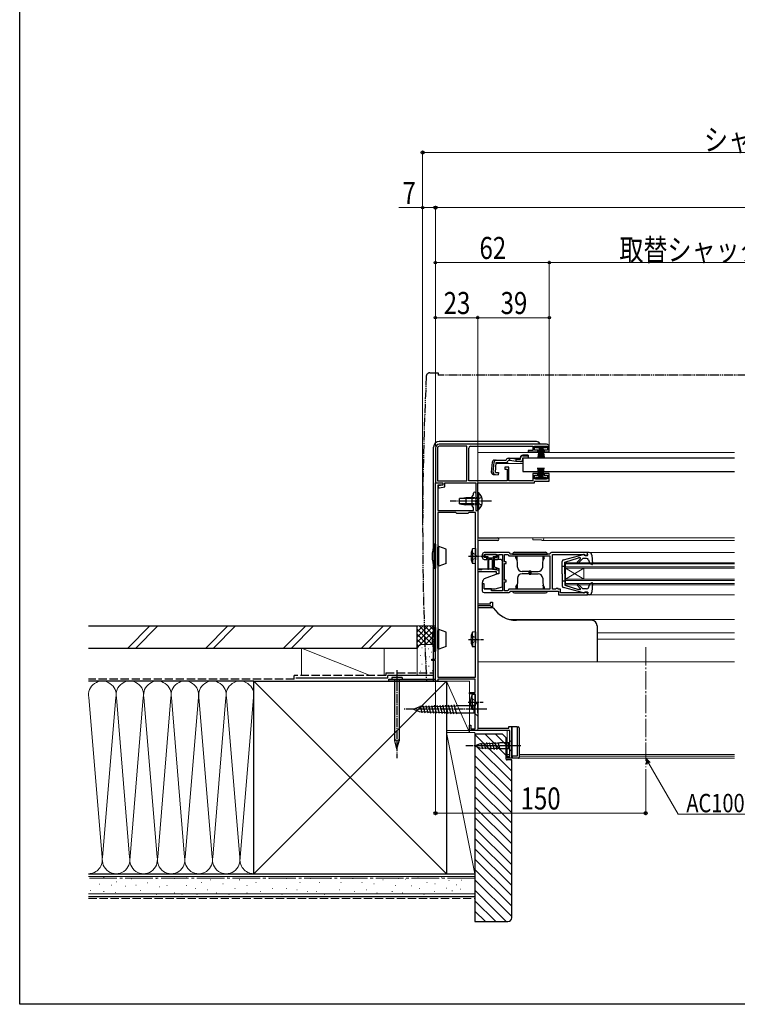
# Model space of a CAD drawing. Extents: x 0 to 990, y 0 to 1602.
# Drawn here: x 0 to 391, y 0 to 537 of the extents above; entities that cross this region are included whole.
import ezdxf

# ---------------------------------------------------------------- set-up
doc = ezdxf.new("R2010")
doc.units = 0
for name, pattern in [('YCENTER_1', [13, 10, -1, 1, -1]), ('YDIVIDE_1', [15, 10, -1, 1, -1, 1, -1]), ('YHIDDEN_1', [4, 3, -1])]:
    doc.linetypes.add(name, pattern=pattern)
for name, color, linetype, lineweight in [('YKK_11', 7, 'CONTINUOUS', 30), ('YKK_12', 2, 'CONTINUOUS', 13), ('YKK_13', 4, 'CONTINUOUS', 30), ('YKK_D', 6, 'CONTINUOUS', 13), ('YSS_K', 3, 'CONTINUOUS', 13), ('YSS_KE', 3, 'CONTINUOUS', 30)]:
    doc.layers.add(name, color=color, linetype=linetype, lineweight=lineweight)
doc.layers.add('YKK_ZWAK', color=7, linetype='CONTINUOUS')
doc.styles.add('text-b', font='extslim2.shx', dxfattribs={"width": 0.8, "bigfont": 'extfont2.shx'})

msp = doc.modelspace()

# ---------------------------------------------------------------- linework, layer by layer
at = {"layer": 'YKK_11', "linetype": 'ByBlock', "lineweight": -2, "ltscale": 0.5}
for p, q in [((226.5, 303.16), (226.5, 284.16)), ((227.6, 303.16), (227.6, 285.26)), ((287, 305.16), (228.5, 305.16)), ((243.5, 304.06), (228.5, 304.06)), ((243.5, 285.26), (243.5, 304.06)), ((243.5, 285.26), (243.5, 304.06)), ((244.6, 285.26), (244.6, 303.06)), ((245.6, 304.06), (279.5, 304.06)), ((279.5, 301.86), (277, 301.86)), ((277, 301.86), (277, 301.06)), ((277, 301.06), (282.25, 301.06)), ((279.5, 304.06), (279.5, 301.86)), ((280.5, 301.96), (280.5, 304.06)), ((280.5, 304.06), (287.5, 304.06)), ((282.25, 301.96), (280.5, 301.96)), ((282.25, 301.06), (282.25, 301.96)), ((287.5, 301.96), (285.75, 301.96)), ((285.75, 301.96), (285.75, 301.06)), ((285.75, 301.06), (288.5, 301.06)), ((287.5, 304.06), (287.5, 301.96)), ((288.5, 301.06), (288.5, 303.66)), ((266.5, 292.66), (264.3, 292.66)), ((264.3, 292.66), (264.3, 291.66)), ((264.3, 291.66), (265.5, 291.66)), ((265.5, 291.66), (265.5, 285.26)), ((266.5, 285.26), (266.5, 292.66)), ((227.6, 285.26), (243.5, 285.26)), ((265.5, 285.26), (244.6, 285.26)), ((279.5, 285.26), (266.5, 285.26)), ((282.25, 289.26), (279.5, 289.26)), ((279.5, 289.26), (279.5, 285.26)), ((280.5, 286.26), (280.5, 288.36)), ((280.5, 288.36), (282.25, 288.36)), ((287.5, 286.26), (280.5, 286.26)), ((280.5, 284.16), (280.5, 285.16)), ((280.5, 285.16), (288.5, 285.16)), ((282.25, 288.36), (282.25, 289.26)), ((288.5, 289.26), (285.75, 289.26)), ((285.75, 289.26), (285.75, 288.36)), ((285.75, 288.36), (287.5, 288.36)), ((287.5, 288.36), (287.5, 286.26)), ((288.5, 285.16), (288.5, 289.26)), ((226.5, 188.16), (226.5, 284.16)), ((226.5, 284.16), (230.5, 284.16)), ((226.5, 284.16), (230.5, 284.16)), ((230.5, 282.96), (227.7, 282.96)), ((227.7, 282.96), (227.7, 269.16)), ((230.5, 282.96), (228, 282.46)), ((228, 282.46), (228, 281.46)), ((228, 281.46), (228.61, 281.46)), ((228.61, 281.46), (231.5, 282.04)), ((230.5, 284.16), (230.5, 282.96)), ((230.5, 284.16), (230.5, 282.96)), ((231.5, 282.04), (231.5, 284.16)), ((231.5, 284.16), (248.4, 284.16)), ((248.4, 284.16), (248.4, 269.16)), ((249.5, 274.62), (249.5, 284.16)), ((249.5, 284.16), (280.5, 284.16)), ((246.4, 276.76), (247.2, 277.56)), ((246.4, 271.56), (246.4, 276.76)), ((247.2, 277.56), (247.2, 278.56)), ((248.4, 274.62), (248.28, 274.43)), ((248.28, 274.43), (248.28, 273.88)), ((248.28, 273.88), (248.4, 273.7)), ((248.4, 278.56), (248.4, 274.62)), ((248.4, 273.7), (248.4, 269.16)), ((249.38, 274.43), (249.5, 274.62)), ((249.38, 273.88), (249.38, 274.43)), ((249.5, 273.7), (249.38, 273.88)), ((249.5, 269.16), (249.5, 273.7)), ((227.7, 269.16), (240.64, 269.16)), ((240.64, 269.16), (240.83, 269.04)), ((240.83, 269.04), (241.37, 269.04)), ((241.37, 269.04), (241.56, 269.16)), ((241.56, 269.16), (247.2, 269.16)), ((247.2, 270.76), (246.4, 271.56)), ((247.2, 269.16), (247.2, 270.76)), ((248.4, 269.16), (249.5, 269.16)), ((248.4, 269.16), (249.5, 269.16)), ((249.5, 269.16), (249.5, 254.16)), ((227.7, 267.96), (227.7, 178.36)), ((237.6, 267.96), (227.7, 267.96)), ((238.1, 267.46), (237.6, 267.96)), ((244.1, 267.46), (238.1, 267.46)), ((244.6, 267.96), (244.1, 267.46)), ((248.3, 267.96), (244.6, 267.96)), ((248.3, 178.36), (248.3, 267.96)), ((249.5, 254.16), (260.3, 254.16)), ((260.3, 252.76), (249.5, 252.76)), ((249.5, 252.76), (249.5, 236.86)), ((252.01, 245.16), (252.01, 243.46)), ((266.41, 246.16), (253.01, 246.16)), ((253.01, 243.46), (253.01, 245.16)), ((253.01, 245.16), (260.01, 245.16)), ((254.51, 243.46), (253.01, 243.46)), ((253.01, 242.46), (254.51, 242.46)), ((254.51, 242.46), (254.51, 243.46)), ((260.01, 243.46), (258.51, 243.46)), ((258.51, 243.46), (258.51, 242.46)), ((258.51, 242.46), (260.01, 242.46)), ((260.01, 245.16), (260.01, 243.46)), ((261.01, 243.46), (261.01, 245.16)), ((261.01, 245.16), (263.01, 245.16)), ((263.01, 245.16), (263.01, 225.36)), ((264.01, 241.16), (264.01, 245.16)), ((264.01, 245.16), (265.71, 245.16)), ((265.71, 245.16), (266.01, 244.86)), ((266.01, 244.86), (266.51, 244.36)), ((266.51, 244.36), (288.81, 244.36)), ((288.81, 245.36), (267.21, 245.36)), ((288.81, 244.36), (288.81, 226.16)), ((309.31, 246.16), (289.61, 246.16)), ((290.31, 226.26), (290.31, 245.16)), ((290.31, 245.16), (307.61, 245.16)), ((307.61, 245.16), (307.81, 244.96)), ((307.81, 244.96), (308.11, 244.66)), ((308.11, 244.66), (309.31, 244.66)), ((309.31, 244.66), (309.31, 246.16)), ((249.5, 236.86), (251.8, 236.86)), ((251.8, 236.86), (252, 237.06)), ((252, 237.06), (252.3, 237.36)), ((252.3, 237.36), (256.5, 237.36)), ((256.5, 237.36), (261, 236.57)), ((261, 236.57), (261, 234.66)), ((265.01, 241.16), (264.01, 241.16)), ((264.01, 231.16), (264.01, 240.16)), ((264.01, 240.16), (265.01, 240.16)), ((265.01, 240.16), (265.01, 241.16)), ((259.8, 235.66), (249.5, 235.66)), ((249.5, 235.66), (249.5, 218.16)), ((259.8, 234.66), (259.8, 235.66)), ((261, 234.66), (259.8, 234.66)), ((265.01, 231.16), (264.01, 231.16)), ((265.01, 230.16), (265.01, 231.16)), ((253.01, 229.16), (252.01, 229.16)), ((252.01, 229.16), (252.01, 225.36)), ((253.01, 226.36), (253.01, 229.16)), ((257.01, 226.36), (253.01, 226.36)), ((257.01, 225.36), (257.01, 226.36)), ((263.01, 225.36), (257.01, 225.36)), ((264.01, 225.36), (264.01, 230.16)), ((264.01, 230.16), (265.01, 230.16)), ((265.71, 225.36), (264.01, 225.36)), ((266.01, 225.66), (265.71, 225.36)), ((266.51, 226.16), (266.01, 225.66)), ((288.81, 226.16), (266.51, 226.16)), ((288.81, 226.16), (266.51, 226.16)), ((291.91, 226.26), (290.31, 226.26)), ((292.11, 226.46), (291.91, 226.26)), ((292.31, 226.66), (292.11, 226.46)), ((293.31, 226.66), (292.31, 226.66)), ((293.31, 226.26), (293.31, 226.66)), ((294.61, 226.26), (293.31, 226.26)), ((294.61, 224.16), (294.61, 226.26)), ((253.01, 224.36), (266.41, 224.36)), ((267.21, 225.16), (293.51, 225.16)), ((293.51, 225.16), (293.51, 223.16)), ((293.51, 223.16), (309.31, 223.16)), ((307.61, 224.16), (294.61, 224.16)), ((307.81, 224.36), (307.61, 224.16)), ((308.11, 224.66), (307.81, 224.36)), ((309.31, 224.66), (308.11, 224.66)), ((309.31, 223.16), (309.31, 224.66)), ((249.5, 218.16), (256.5, 218.16)), ((256.5, 217.16), (249.5, 217.16)), ((249.5, 217.16), (249.5, 150.46)), ((256.5, 218.16), (256.5, 219.16)), ((256.5, 219.16), (257.5, 219.16)), ((256.7, 216.96), (256.5, 217.16)), ((257, 216.66), (256.7, 216.96)), ((257.5, 216.66), (257, 216.66)), ((257.5, 219.16), (257.5, 216.66)), ((224.5, 187.36), (224.5, 188.16)), ((224.5, 188.16), (226.5, 188.16)), ((226.5, 187.36), (224.5, 187.36)), ((226.5, 177.16), (226.5, 187.36)), ((201, 176.16), (201, 177.16)), ((201, 177.16), (226.5, 177.16)), ((227.7, 178.36), (248.3, 178.36)), ((248.1, 177.16), (227.7, 177.16)), ((227.7, 177.16), (227.7, 176.16)), ((248.1, 169.96), (248.1, 177.16)), ((227.7, 176.16), (201, 176.16)), ((245, 169.16), (245, 169.96)), ((245, 169.96), (248.1, 169.96)), ((248.1, 169.16), (245, 169.16)), ((248.1, 150.16), (248.1, 169.16)), ((245, 149.16), (245, 152.16)), ((245, 152.16), (245.8, 152.16)), ((245.8, 152.16), (245.8, 150.16)), ((249.5, 150.46), (266.5, 150.46)), ((266.5, 150.46), (266.5, 151.46)), ((266.5, 151.46), (268, 151.46)), ((268, 151.46), (268, 134.16)), ((267, 149.16), (245, 149.16)), ((245.8, 150.16), (248.1, 150.16)), ((267, 135.06), (267, 149.16)), ((265.5, 134.16), (265.5, 135.06)), ((265.5, 135.06), (267, 135.06)), ((268, 134.16), (265.5, 134.16))]:
    msp.add_line(p, q, dxfattribs=at)
for centre, radius, start, end in [((228.5, 303.16), 2, 90, 180), ((228.5, 303.16), 0.9, 90, 180), ((245.6, 303.06), 1, 90, 180), ((287, 303.66), 1.5, 0, 90), ((247.8, 278.56), 0.6, 0, 180), ((260.3, 253.46), 0.7, 270, 90), ((253.01, 245.16), 1, 90, 180), ((253.01, 243.46), 1, 180, 270), ((260.01, 243.46), 1, 270, 359.9991), ((266.41, 245.36), 0.8, 0.0015, 89.9993), ((289.61, 245.36), 0.8, 90, 179.9989), ((253.01, 225.36), 1, 180, 270), ((266.41, 225.16), 0.8, 270, 0.0037)]:
    msp.add_arc(centre, radius, start, end, dxfattribs=at)
at = {"layer": 'YKK_12', "linetype": 'Continuous', "ltscale": 0.5}
for p, q in [((249.5, 300.66), (249.5, 176.16)), ((249.5, 300.66), (285.5, 300.66)), ((249.5, 256.86), (249.5, 258.66)), ((260.31, 254.16), (389.41, 254.16)), ((279.5, 254.16), (284.8, 254.16)), ((279.5, 253.16), (279.5, 254.16)), ((389.41, 254.16), (279.5, 254.16)), ((284.17, 253.16), (279.5, 253.16)), ((284.8, 252.76), (389.41, 252.76)), ((249.6, 237.36), (261, 237.36)), ((267.12, 209.66), (389.41, 209.66)), ((314.5, 202.36), (389.41, 202.36)), ((314.5, 198.96), (389.41, 198.96)), ((249.5, 186.66), (389.41, 186.66)), ((245, 176.16), (233, 176.16)), ((249.5, 176.16), (249.5, 149.16)), ((265.5, 149.16), (265.5, 134.16)), ((265.5, 136.16), (267, 136.16)), ((265.5, 135.16), (266.92, 135.16)), ((265.5, 134.16), (389.41, 134.16)), ((272, 136.16), (389.41, 136.16)), ((272, 135.16), (389.41, 135.16))]:
    msp.add_line(p, q, dxfattribs=at)
at = {"layer": 'YKK_12', "ltscale": 0.5}
msp.add_line((285.5, 300.66), (389.41, 300.66), dxfattribs=at)
at = {"layer": 'YKK_12', "linetype": 'Continuous', "ltscale": 1.5}
for p, q in [((310.21, 246.16), (389.41, 246.16)), ((257.51, 237.36), (261.01, 237.36)), ((297.31, 240.66), (389.41, 240.66)), ((297.31, 240.66), (297.31, 228.66)), ((297.31, 239.96), (389.41, 239.96)), ((297.31, 238.36), (389.41, 238.36)), ((297.31, 237.66), (389.41, 237.66)), ((297.31, 237.66), (307.31, 231.66)), ((297.31, 231.66), (307.31, 237.66)), ((307.31, 237.66), (307.31, 231.66)), ((297.31, 231.66), (389.41, 231.66)), ((297.31, 230.96), (389.41, 230.96)), ((297.31, 229.36), (389.41, 229.36)), ((297.31, 228.66), (389.41, 228.66)), ((310.21, 223.16), (389.41, 223.16))]:
    msp.add_line(p, q, dxfattribs=at)
at = {"layer": 'YKK_12', "linetype": 'YCENTER_1'}
msp.add_line((341, 194.59), (341, 129.15), dxfattribs=at)
at = {"layer": 'YKK_12', "linetype": 'Continuous', "ltscale": 0.5}
msp.add_arc((284.8, 253.46), 0.7, 205.3732, 90, dxfattribs=at)
at = {"layer": 'YKK_13', "linetype": 'YDIVIDE_1', "ltscale": 0.5}
for p, q in [((223.49, 344.16), (228, 344.16)), ((228, 344.16), (228, 342.86)), ((493.5, 342.86), (228, 342.86))]:
    msp.add_line(p, q, dxfattribs=at)
at = {"layer": 'YKK_13', "linetype": 'Continuous', "ltscale": 0.5}
for p, q in [((281.5, 306.66), (228.5, 306.66)), ((225.5, 249.71), (225.5, 303.66)), ((281, 303.16), (281, 304.06)), ((281, 304.06), (287, 304.06)), ((287, 303.16), (281, 303.16)), ((283, 303.16), (282.3, 298.06)), ((282.7, 298.06), (283.2, 303.16)), ((283.4, 303.16), (283.05, 298.06)), ((283.35, 298.06), (283.6, 303.16)), ((283.8, 303.16), (283.6, 298.06)), ((284, 303.16), (284, 298.06)), ((284.2, 303.16), (284.4, 298.06)), ((284.65, 298.06), (284.4, 303.16)), ((284.6, 303.16), (284.95, 298.06)), ((285.3, 298.06), (284.8, 303.16)), ((285, 303.16), (285.7, 298.06)), ((287, 304.06), (287, 303.16)), ((257.38, 295.44), (256.91, 290.07)), ((257.95, 289.98), (258.42, 295.44)), ((258.57, 296.54), (264.93, 296.54)), ((259.14, 289.88), (259.62, 295.34)), ((259.62, 295.34), (264.93, 295.34)), ((264.93, 296.54), (264.96, 296.65)), ((266.12, 297.54), (272.8, 297.54)), ((267, 296.34), (266.12, 296.34)), ((267, 296.34), (267, 297.54)), ((270.2, 296.98), (267, 297.54)), ((270.2, 295.78), (267, 296.34)), ((270.2, 296.98), (270.2, 295.78)), ((270.2, 296.98), (272.8, 296.98)), ((272.8, 295.78), (270.2, 295.78)), ((272.8, 296.98), (272.8, 298.03)), ((273.46, 295.98), (274, 295.98)), ((277, 299.23), (274, 299.23)), ((274, 298.97), (277, 298.97)), ((274, 297.86), (274, 290.26)), ((274, 297.86), (389.41, 297.86)), ((274, 297.54), (274, 297.77)), ((274, 296.98), (274, 297.77)), ((277, 299.23), (277, 298.32)), ((277, 299.23), (277, 297.86)), ((259.14, 289.88), (260.83, 289.73)), ((259.57, 294.81), (266.2, 294.81)), ((266.2, 294.81), (274, 294.72)), ((274, 290.26), (389.41, 290.26)), ((283, 287.16), (282.3, 292.26)), ((282.7, 292.26), (283.2, 287.16)), ((283.4, 287.16), (283.05, 292.26)), ((283.35, 292.26), (283.6, 287.16)), ((283.8, 287.16), (283.6, 292.26)), ((284, 287.16), (284, 292.26)), ((284.2, 287.16), (284.4, 292.26)), ((284.65, 292.26), (284.4, 287.16)), ((284.6, 287.16), (284.95, 292.26)), ((285.3, 292.26), (284.8, 287.16)), ((285, 287.16), (285.7, 292.26)), ((258, 288.77), (260.73, 288.53)), ((260.83, 289.73), (260.73, 288.53)), ((287, 287.16), (281, 287.16)), ((281, 287.16), (281, 286.26)), ((281, 286.26), (287, 286.26)), ((287, 286.26), (287, 287.16)), ((239.5, 275.61), (243, 276.16)), ((239.5, 272.71), (239.5, 275.61)), ((246.4, 275.56), (239.5, 275.56)), ((243, 276.16), (243, 272.16)), ((243, 276.16), (246.4, 276.16)), ((249.5, 278.86), (249.5, 269.46)), ((249.5, 278.86), (250.01, 278.86)), ((249.5, 276.16), (249.5, 272.16)), ((250.01, 278.86), (250.01, 269.46)), ((246.4, 272.76), (239.5, 272.76)), ((239.5, 272.71), (243, 272.16)), ((246.4, 272.16), (243, 272.16)), ((249.5, 269.46), (250.01, 269.46)), ((225.8, 237.66), (225.8, 250.66)), ((226.5, 250.66), (225.8, 250.66)), ((226.5, 250.66), (226.5, 237.66)), ((227.7, 249.06), (227.8, 249.06)), ((228.3, 249.56), (227.8, 249.06)), ((227.8, 239.26), (227.8, 249.06)), ((228.3, 238.76), (228.3, 249.56)), ((232.4, 248.07), (228.3, 249.56)), ((232.4, 240.25), (232.4, 248.07)), ((248.3, 248.31), (246.6, 248.16)), ((246.6, 246.16), (246.6, 248.16)), ((248.3, 248.31), (248.3, 242.16)), ((246.6, 246.16), (246.6, 242.16)), ((246.6, 242.16), (246.6, 240.16)), ((248.3, 240.01), (248.3, 246.16)), ((225.5, 204.41), (225.5, 238.61)), ((225.8, 237.66), (226.5, 237.66)), ((227.7, 239.26), (227.8, 239.26)), ((227.8, 239.26), (228.3, 238.76)), ((232.4, 240.25), (228.3, 238.76)), ((248.3, 240.01), (246.6, 240.16)), ((258, 216.06), (249.5, 216.06)), ((311.5, 209.26), (270.56, 209.26)), ((225.8, 192.36), (225.8, 205.36)), ((226.5, 205.36), (225.8, 205.36)), ((226.5, 205.36), (226.5, 192.36)), ((228.3, 204.26), (227.8, 203.76)), ((228.3, 193.46), (228.3, 204.26)), ((232.4, 202.77), (228.3, 204.26)), ((314.5, 206.26), (314.5, 186.66)), ((227.7, 203.76), (227.8, 203.76)), ((227.8, 193.96), (227.8, 203.76)), ((232.4, 194.95), (232.4, 202.77)), ((248.3, 203.01), (246.6, 202.86)), ((246.6, 200.86), (246.6, 202.86)), ((246.6, 200.86), (246.6, 196.86)), ((248.3, 203.01), (248.3, 196.86)), ((248.3, 194.71), (248.3, 200.86)), ((225.5, 178.16), (225.5, 193.31)), ((227.7, 193.96), (227.8, 193.96)), ((227.8, 193.96), (228.3, 193.46)), ((232.4, 194.95), (228.3, 193.46)), ((246.6, 196.86), (246.6, 194.86)), ((248.3, 194.71), (246.6, 194.86)), ((225.8, 192.36), (226.5, 192.36)), ((208.32, 178.1), (202.68, 178.1)), ((202.68, 178.1), (202.68, 177.16)), ((202.68, 177.16), (208.32, 177.16)), ((204.3, 143.64), (204.3, 177.16)), ((206.7, 177.16), (206.7, 143.64)), ((208.32, 178.1), (208.32, 177.16)), ((225.5, 176.16), (225.5, 178.16)), ((248.1, 168.81), (246.4, 168.66)), ((246.4, 166.66), (246.4, 168.66)), ((246.4, 166.66), (246.4, 162.66)), ((248.1, 168.81), (248.1, 162.66)), ((248.1, 160.51), (248.1, 166.66)), ((214.49, 160.81), (217.55, 162.07)), ((217.55, 162.07), (237.83, 162.71)), ((218.08, 162.72), (219.12, 158.86)), ((219.62, 162.77), (220.68, 158.81)), ((221.16, 162.82), (222.25, 158.76)), ((222.7, 162.87), (223.81, 158.71)), ((224.24, 162.92), (225.38, 158.66)), ((225.78, 162.96), (226.95, 158.61)), ((227.32, 163.01), (228.51, 158.57)), ((228.86, 163.06), (230.08, 158.52)), ((230.4, 163.11), (231.64, 158.47)), ((231.94, 163.16), (233.21, 158.42)), ((233.48, 163.21), (234.78, 158.37)), ((235.02, 163.26), (236.34, 158.32)), ((236.56, 163.3), (237.91, 158.27)), ((247.59, 162.71), (237.83, 162.71)), ((246.4, 162.66), (246.4, 160.66)), ((249.49, 164.61), (247.59, 162.71)), ((247.59, 158.91), (247.59, 162.71)), ((249.49, 162.71), (249.49, 164.61)), ((249.49, 158.91), (249.49, 162.71)), ((214.49, 160.81), (217.55, 159.54)), ((217.55, 159.54), (237.83, 158.91)), ((237.83, 158.91), (247.59, 158.91)), ((248.1, 160.51), (246.4, 160.66)), ((249.49, 157.01), (247.59, 158.91)), ((249.49, 158.91), (249.49, 157.01)), ((268, 134.16), (268, 151.16)), ((271, 151.16), (268, 151.16)), ((268.21, 134.16), (268.21, 151.16)), ((271, 151.16), (271.5, 151.16)), ((271, 151.16), (271, 135.16)), ((272, 150.66), (272, 134.66)), ((205.5, 139.16), (204.3, 143.64)), ((205.5, 143.8), (205.5, 139.16)), ((205.5, 139.16), (206.7, 143.64)), ((248.02, 140.85), (250.51, 141.89)), ((248.02, 140.85), (250.51, 139.82)), ((250.51, 141.89), (261.35, 142.42)), ((250.51, 139.82), (261.35, 139.32)), ((251.22, 142.44), (252.09, 139.23)), ((252.76, 142.52), (253.66, 139.16)), ((254.29, 142.59), (255.23, 139.09)), ((255.82, 142.67), (256.81, 139.01)), ((257.36, 142.74), (258.38, 138.94)), ((258.89, 142.82), (259.95, 138.87)), ((260.42, 142.89), (261.53, 138.79)), ((266.46, 142.43), (261.35, 142.42)), ((268.01, 143.98), (266.46, 142.43)), ((266.47, 139.33), (266.46, 142.43)), ((268, 142.71), (268, 144.26)), ((268, 142.71), (268, 139.61)), ((268, 139.61), (268, 138.06)), ((268.01, 142.43), (268.01, 143.98)), ((268.02, 139.33), (268.01, 142.43)), ((261.35, 139.32), (266.47, 139.33)), ((268.02, 137.78), (266.47, 139.33)), ((271.5, 134.16), (268, 134.16)), ((268.02, 139.33), (268.02, 137.78)), ((271, 135.16), (268.21, 135.16)), ((268.3, 135.16), (268.3, 134.16))]:
    msp.add_line(p, q, dxfattribs=at)
at = {"layer": 'YKK_13', "linetype": 'YCENTER_1', "ltscale": 0.5}
for p, q in [((257, 274.16), (234.5, 274.16)), ((244.55, 244.16), (252.69, 244.16)), ((244.55, 198.86), (252.69, 198.86)), ((205.5, 182.16), (205.5, 134.16)), ((244.35, 164.66), (252.49, 164.66)), ((254.49, 160.81), (209.49, 160.81)), ((273.02, 140.88), (243.02, 140.85))]:
    msp.add_line(p, q, dxfattribs=at)
at = {"layer": 'YKK_13', "linetype": 'YHIDDEN_1', "ltscale": 0.5}
for p, q in [((246.4, 276.16), (249.5, 276.16)), ((249.5, 275.56), (246.4, 275.56)), ((249.71, 275.31), (249.09, 274.16)), ((249.71, 273.01), (249.09, 274.16)), ((251.65, 276.26), (249.71, 275.31)), ((249.5, 272.76), (246.4, 272.76)), ((249.5, 272.16), (246.4, 272.16)), ((251.65, 272.06), (249.71, 273.01)), ((246.01, 246.26), (247.96, 245.31)), ((246.01, 242.06), (247.96, 243.01)), ((247.96, 245.31), (248.57, 244.16)), ((247.96, 243.01), (248.57, 244.16)), ((246.01, 200.96), (247.96, 200.01)), ((247.96, 200.01), (248.57, 198.86)), ((247.96, 197.71), (248.57, 198.86)), ((246.01, 196.76), (247.96, 197.71)), ((245.81, 166.76), (247.76, 165.81)), ((245.81, 162.56), (247.76, 163.51)), ((247.76, 165.81), (248.37, 164.66)), ((247.76, 163.51), (248.37, 164.66))]:
    msp.add_line(p, q, dxfattribs=at)
at = {"layer": 'YKK_13', "linetype": 'Continuous', "ltscale": 1.5}
for p, q in [((253.31, 244.76), (253.31, 244.46)), ((259.31, 245.16), (253.71, 245.16)), ((253.71, 244.06), (255.01, 244.06)), ((255.01, 244.06), (255.01, 237.21)), ((255.01, 243.36), (258.01, 243.36)), ((255.51, 237.21), (255.51, 242.06)), ((257.21, 242.36), (255.81, 242.36)), ((257.51, 237.21), (257.51, 242.06)), ((258.01, 244.06), (258.01, 237.21)), ((258.01, 244.06), (259.31, 244.06)), ((262.01, 242.36), (258.51, 242.36)), ((258.51, 242.36), (258.51, 238.37)), ((259.71, 244.46), (259.71, 244.76)), ((268.51, 245.36), (287.51, 245.36)), ((269.51, 246.36), (286.51, 246.36)), ((270.89, 244.06), (270.31, 244.06)), ((270.31, 243.06), (270.31, 244.06)), ((270.31, 243.06), (270.96, 241.93)), ((271.13, 238.27), (270.92, 244.36)), ((284.89, 238.27), (285.11, 244.36)), ((285.71, 243.06), (285.06, 241.93)), ((285.13, 244.06), (285.71, 244.06)), ((285.71, 243.06), (285.71, 244.06)), ((296.26, 242.21), (307.14, 245.15)), ((297.02, 240.96), (304.43, 243.26)), ((303.77, 241.14), (305.45, 242.83)), ((304.33, 240.57), (306.71, 242.96)), ((305.27, 243.26), (304.43, 243.26)), ((308.83, 242.96), (306.71, 242.96)), ((307.52, 244.76), (307.52, 244.86)), ((307.52, 244.76), (309.52, 244.76)), ((310.21, 246.16), (309.31, 246.16)), ((309.52, 244.76), (309.31, 246.16)), ((309.51, 246.06), (309.52, 246.06)), ((309.77, 242.28), (310.52, 240.12)), ((311.71, 244.79), (312.12, 239.99)), ((258.51, 238.37), (261.01, 237.46)), ((261.01, 237.46), (261.01, 234.96)), ((263.01, 227.53), (263.01, 241.36)), ((277.51, 236.16), (278.51, 236.16)), ((277.51, 234.66), (277.51, 236.16)), ((278.51, 234.66), (278.51, 236.16)), ((295.52, 234.66), (295.52, 241.24)), ((297.02, 238.66), (295.52, 238.66)), ((297.02, 234.66), (297.02, 240.96)), ((311.72, 239.68), (310.52, 240.12)), ((253.21, 232.12), (252.71, 231.52)), ((253.21, 232.12), (261.01, 234.96)), ((271.13, 232.24), (270.92, 226.16)), ((278.01, 235.86), (273.63, 235.86)), ((278.01, 234.66), (273.63, 234.66)), ((277.51, 235.86), (277.51, 234.36)), ((277.51, 234.36), (278.51, 234.36)), ((278.01, 235.86), (282.39, 235.86)), ((278.01, 234.66), (282.39, 234.66)), ((278.51, 235.86), (278.51, 234.36)), ((284.89, 232.24), (285.11, 226.16)), ((295.52, 234.66), (295.52, 228.07)), ((297.02, 234.66), (297.02, 228.36)), ((252.01, 229.6), (252.01, 226.46)), ((253.01, 226.46), (259.01, 226.46)), ((259.01, 226.46), (263.01, 227.53)), ((270.31, 227.46), (270.96, 228.58)), ((270.31, 227.46), (270.31, 226.46)), ((270.89, 226.46), (270.31, 226.46)), ((285.71, 227.46), (285.06, 228.58)), ((285.13, 226.46), (285.71, 226.46)), ((285.71, 227.46), (285.71, 226.46)), ((297.02, 230.66), (295.52, 230.66)), ((307.14, 224.17), (296.26, 227.11)), ((297.02, 228.36), (304.43, 226.06)), ((303.77, 228.17), (305.37, 226.57)), ((304.33, 228.74), (306.71, 226.36)), ((305.16, 226.06), (304.43, 226.06)), ((308.83, 226.36), (306.71, 226.36)), ((309.77, 227.03), (310.52, 229.2)), ((311.72, 229.64), (310.52, 229.2)), ((312.12, 229.33), (311.71, 224.53)), ((268.51, 225.16), (287.51, 225.16)), ((269.51, 224.16), (286.51, 224.16)), ((307.52, 224.56), (309.52, 224.56)), ((307.52, 224.56), (307.52, 224.46)), ((309.52, 224.56), (309.31, 223.16)), ((310.21, 223.16), (309.31, 223.16))]:
    msp.add_line(p, q, dxfattribs=at)
at = {"layer": 'YKK_13', "linetype": 'YDIVIDE_1', "ltscale": 0.5}
for centre, radius, start, end in [((223.49, 342.16), 2, 90, 177.2156), ((1909.5, 260.16), 1690, 177.21558, 182.84901)]:
    msp.add_arc(centre, radius, start, end, dxfattribs=at)
at = {"layer": 'YKK_13', "linetype": 'Continuous', "ltscale": 0.5}
for centre, radius, start, end in [((228.5, 303.66), 3, 90, 180), ((281.5, 304.66), 2, 14.4775, 90), ((258.57, 295.34), 1.2, 90, 175), ((259.62, 295.34), 1.2, 90, 175), ((264.93, 296.54), 1.2, 270, 350.4059), ((266.12, 296.34), 1.2, 90, 165), ((274, 298.03), 1.2, 90, 180), ((274, 297.77), 1.2, 90, 180), ((272.8, 296.98), 1.2, 270, 0), ((258.1, 289.97), 1.2, 175, 265), ((259.14, 289.88), 1.2, 175, 265), ((245.45, 274.16), 6.55, 314.127, 45.873), ((244.71, 244.16), 20, 161.0344, 198.9656), ((256.21, 244.16), 10.41, 157.3871, 202.6129), ((270.56, 224.26), 15, 213.1385, 270), ((311.5, 206.26), 3, 0, 90), ((244.71, 198.86), 20, 161.0344, 198.9656), ((256.21, 198.86), 10.41, 157.3871, 202.6129), ((256.01, 164.66), 10.41, 157.3871, 202.6129), ((271.5, 150.66), 0.5, 0.0001, 90), ((205.04, 142.69), 1.2, 67.2141, 127.7859), ((205.96, 142.69), 1.2, 52.2141, 112.7859), ((271.5, 134.66), 0.5, 270, 0.0001)]:
    msp.add_arc(centre, radius, start, end, dxfattribs=at)
at = {"layer": 'YKK_13', "linetype": 'Continuous', "ltscale": 1.5}
for centre, radius, start, end in [((253.71, 244.76), 0.4, 90, 180), ((253.71, 244.46), 0.4, 180, 270), ((255.81, 242.06), 0.3, 90, 180), ((257.21, 242.06), 0.3, 0, 90), ((259.31, 244.76), 0.4, 0, 90), ((259.31, 244.46), 0.4, 270, 0), ((262.01, 241.36), 1, 0, 90), ((269.51, 245.36), 1, 90, 180), ((286.51, 245.36), 1, 0, 90), ((296.52, 241.24), 1, 105.107, 180), ((305.27, 243.01), 0.25, 315.1699, 90), ((307.22, 244.86), 0.3, 0, 105.107), ((308.83, 241.96), 1, 19.0147, 90), ((310.21, 244.66), 1.5, 4.8976, 90), ((255.26, 237.21), 0.25, 180, 0), ((257.76, 237.21), 0.25, 180, 0), ((273.63, 238.36), 2.5, 182, 270), ((282.39, 238.36), 2.5, 270, 358), ((304.05, 240.86), 0.4, 135.1699, 315), ((311.82, 239.96), 0.3, 250, 4.8976), ((255.01, 229.6), 3, 140, 180), ((273.63, 232.16), 2.5, 90, 178), ((282.39, 232.16), 2.5, 2, 90), ((296.52, 228.07), 1, 180, 254.8931), ((304.05, 228.46), 0.4, 45, 225), ((305.16, 226.36), 0.3, 270, 45), ((308.83, 227.36), 1, 270, 340.9853), ((311.82, 229.35), 0.3, 355.1024, 110), ((269.51, 225.16), 1, 180, 270), ((286.51, 225.16), 1, 270, 0), ((307.22, 224.46), 0.3, 254.8931, 0), ((310.21, 224.66), 1.5, 270, 355.1024)]:
    msp.add_arc(centre, radius, start, end, dxfattribs=at)
at = {"layer": 'YKK_D', "ltscale": 1.5}
for p, q in [((219.5, 261.16), (219.5, 465.16)), ((770.5, 464.16), (219.5, 464.16)), ((219.5, 262.16), (219.5, 435.16)), ((226.5, 304.16), (226.5, 435.16)), ((219.5, 434.16), (206.55, 434.16)), ((226.5, 434.16), (219.5, 434.16)), ((226.5, 304.16), (226.5, 405.16)), ((226.5, 404.16), (288.5, 404.16)), ((288.5, 304.61), (288.5, 405.16)), ((288.5, 303.61), (288.5, 405.16)), ((701.5, 404.16), (288.5, 404.16)), ((226.5, 304.16), (226.5, 375.16)), ((226.5, 374.16), (249.5, 374.16)), ((249.5, 284.66), (249.5, 375.16)), ((249.5, 269.87), (249.5, 375.16)), ((288.5, 374.16), (249.5, 374.16)), ((288.5, 304.61), (288.5, 375.16)), ((342.71, 131.22), (358.75, 103.66)), ((358.75, 103.66), (437.81, 103.66))]:
    msp.add_line(p, q, dxfattribs=at)
at = {"layer": 'YKK_D'}
for p, q in [((226.5, 304.16), (226.5, 435.16)), ((226.5, 434.16), (763.5, 434.16)), ((226.5, 179.53), (226.5, 103.16)), ((341, 128.15), (341, 103.16)), ((226.5, 104.16), (341, 104.16))]:
    msp.add_line(p, q, dxfattribs=at)
at = {"layer": 'YKK_D', "linetype": 'ByBlock', "lineweight": -2}
for p, q in [((341.92, 130.76), (341, 134.16)), ((341, 134.16), (343.5, 131.68)), ((341, 134.16), (342.71, 131.22))]:
    msp.add_line(p, q, dxfattribs=at)
for centre, radius in [((219.5, 464.16), 0.85), ((219.5, 434.16), 0.637), ((226.5, 434.16), 0.85), ((226.5, 434.16), 0.637), ((226.5, 404.16), 0.637), ((288.5, 404.16), 0.637), ((288.5, 404.16), 0.637), ((226.5, 374.16), 0.637), ((249.5, 374.16), 0.637), ((249.5, 374.16), 0.637), ((288.5, 374.16), 0.637), ((226.5, 104.16), 0.85), ((341, 104.16), 0.85)]:
    msp.add_circle(centre, radius, dxfattribs=at)
at = {"layer": 'YKK_ZWAK'}
for p, q in [((0, 0), (0, 1560)), ((990, 0), (0, 0))]:
    msp.add_line(p, q, dxfattribs=at)
at = {"layer": 'YSS_K', "linetype": 'Continuous', "ltscale": 1.5}
for p, q in [((70.94, 206.16), (58.94, 194.16)), ((75.18, 206.16), (63.18, 194.16)), ((113.36, 206.16), (101.36, 194.16)), ((117.61, 206.16), (105.61, 194.16)), ((155.79, 206.16), (143.79, 194.16)), ((160.03, 206.16), (148.03, 194.16)), ((186.22, 194.16), (198.22, 206.16)), ((202.46, 206.16), (190.46, 194.16)), ((216.5, 206.16), (226.5, 206.16)), ((216.5, 193.16), (216.5, 206.16)), ((225.36, 206.16), (216.5, 197.3)), ((222.53, 206.16), (216.5, 200.13)), ((219.7, 206.16), (216.5, 202.96)), ((216.87, 206.16), (216.5, 205.79)), ((226.5, 204.47), (216.5, 194.47)), ((224.81, 196.16), (216.5, 204.47)), ((226.5, 197.3), (217.64, 206.16)), ((226.5, 200.13), (220.47, 206.16)), ((226.5, 202.96), (223.3, 206.16)), ((221.99, 196.16), (216.5, 201.64)), ((219.17, 196.14), (216.5, 198.82)), ((226.5, 201.64), (221.01, 196.16)), ((226.5, 198.82), (223.84, 196.16)), ((191, 179.16), (153.5, 194.16)), ((153.5, 194.16), (153.5, 179.16)), ((198.5, 194.16), (153.5, 194.16)), ((198.5, 194.16), (198.5, 179.16)), ((217.29, 195.19), (216.5, 195.99)), ((216.5, 179.16), (216.5, 193.16)), ((219.31, 194.33), (219.11, 194.33)), ((219.5, 196.16), (226.5, 196.16)), ((222.64, 193.66), (222.44, 193.66)), ((218.3, 189.99), (218.1, 189.99)), ((220.97, 189.66), (220.77, 189.66)), ((223.31, 189.32), (223.11, 189.32)), ((224.5, 191.83), (224.3, 191.83)), ((219.31, 185.32), (219.11, 185.32)), ((221.58, 186.87), (221.38, 186.87)), ((222.98, 184.32), (222.78, 184.32)), ((225.28, 185.4), (225.08, 185.4)), ((218.3, 181.48), (218.1, 181.48)), ((221.31, 180.65), (221.11, 180.65)), ((224.98, 181.81), (224.78, 181.81)), ((232.5, 71.16), (127.5, 176.16)), ((232.5, 176.16), (127.5, 71.16)), ((146, 176.16), (191, 176.16)), ((207, 176.16), (214.2, 176.16)), ((232.5, 176.16), (245, 176.16)), ((232.5, 148.16), (232.5, 176.16)), ((232.5, 176.16), (245, 148.16)), ((245, 148.16), (245, 176.16)), ((44.84, 80.19), (37.66, 167.13)), ((52.34, 167.13), (45.16, 80.19)), ((52.66, 167.13), (59.84, 80.19)), ((67.34, 167.13), (60.01, 78.35)), ((74.84, 80.19), (67.66, 167.13)), ((82.34, 167.13), (75.16, 80.19)), ((89.84, 80.19), (82.66, 167.13)), ((97.34, 167.13), (90.16, 80.19)), ((97.66, 167.13), (104.84, 80.19)), ((105.16, 80.19), (112.34, 167.13)), ((112.66, 167.13), (119.84, 80.19)), ((127.34, 167.13), (120.16, 80.19)), ((232.5, 148.16), (245, 148.16)), ((232.5, 71.16), (232.5, 148.16)), ((232.5, 148.16), (248, 148.16)), ((232.5, 148.16), (248, 71.16)), ((248, 148.16), (248, 71.16)), ((268, 126.98, 0), (248, 146.98, 0)), ((265, 135.64, 0), (253.48, 147.16, 0)), ((264.59, 141.71, 0), (259.14, 147.16, 0)), ((268, 121.33, 0), (248, 141.33, 0)), ((268, 115.67, 0), (248, 135.67, 0)), ((268, 110.01, 0), (248, 130.01, 0)), ((268, 132.64, 0), (267.48, 133.16, 0)), ((268, 104.36, 0), (248, 124.36, 0)), ((268, 98.7, 0), (248, 118.7, 0)), ((268, 93.04, 0), (248, 113.04, 0)), ((268, 87.38, 0), (248, 107.38, 0)), ((268, 81.73, 0), (248, 101.73, 0)), ((268, 76.07, 0), (248, 96.07, 0)), ((268, 70.41, 0), (248, 90.41, 0)), ((268, 64.76, 0), (248, 84.76, 0)), ((268, 59.1, 0), (248, 79.1, 0)), ((127.5, 71.16), (37.5, 71.16)), ((232.5, 71.16), (127.5, 71.16)), ((232.5, 71.16), (245, 71.16)), ((268, 53.44, 0), (248, 73.44, 0)), ((248, 71.16), (248, 71.16)), ((248, 58.66), (248, 71.16)), ((37.5, 69.66), (248, 69.66)), ((43.59, 65.52), (43.39, 65.52)), ((45.93, 69.03), (45.73, 69.03)), ((50.02, 64.94), (49.82, 64.94)), ((52.94, 66.69), (52.74, 66.69)), ((61.12, 68.44), (60.92, 68.44)), ((63.45, 64.94), (63.25, 64.94)), ((69.88, 66.11), (69.68, 66.11)), ((74.5, 68.59), (74.3, 68.59)), ((80.27, 64.8), (80.07, 64.8)), ((84.39, 68.59), (84.19, 68.59)), ((90.99, 69.42), (90.79, 69.42)), ((90.99, 64.8), (90.79, 64.8)), ((99.23, 66.45), (99.03, 66.45)), ((104.17, 67.77), (103.97, 67.77)), ((110.77, 65.62), (110.57, 65.62)), ((113.24, 69.42), (113.04, 69.42)), ((119.83, 67.77), (119.63, 67.77)), ((123.95, 64.8), (123.75, 64.8)), ((128.9, 66.45), (128.7, 66.45)), ((136.32, 68.59), (136.12, 68.59)), ((145.38, 68.59), (145.18, 68.59)), ((152.8, 66.45), (152.6, 66.45)), ((158.57, 68.59), (158.37, 68.59)), ((163.51, 66.45), (163.31, 66.45)), ((169.28, 68.59), (169.08, 68.59)), ((175.05, 66.45), (174.85, 66.45)), ((181.58, 68.59), (181.38, 68.59)), ((186.52, 66.45), (186.32, 66.45)), ((193.11, 65.62), (192.91, 65.62)), ((198.06, 67.77), (197.86, 67.77)), ((204.65, 64.8), (204.45, 64.8)), ((206.3, 68.59), (206.1, 68.59)), ((210.39, 68.16), (210.19, 68.16)), ((213.51, 64.54), (213.31, 64.54)), ((217.02, 68.94), (216.82, 68.94)), ((221.96, 66.45), (221.76, 66.45)), ((226.31, 65.71), (226.11, 65.71)), ((229.82, 69.33), (229.62, 69.33)), ((234.01, 67.42), (233.81, 67.42)), ((238.21, 65.18), (238.01, 65.18)), ((240.88, 67.71), (240.68, 67.71)), ((268, 47.79, 0), (248, 67.79, 0)), ((37.5, 60.16), (248, 60.16)), ((38.75, 62.06), (38.55, 62.06)), ((45.93, 61.43), (45.73, 61.43)), ((52.35, 60.85), (52.15, 60.85)), ((57.61, 64.35), (57.41, 64.35)), ((65.79, 62.02), (65.59, 62.02)), ((74.5, 59.85), (74.3, 59.85)), ((76.15, 63.97), (75.95, 63.97)), ((84.39, 60.68), (84.19, 60.68)), ((88.51, 59.85), (88.31, 59.85)), ((95.93, 63.15), (95.73, 63.15)), ((96.76, 59.85), (96.56, 59.85)), ((102.53, 62.32), (102.33, 62.32)), ((107.47, 60.68), (107.27, 60.68)), ((114.06, 59.85), (113.86, 59.85)), ((117.36, 63.15), (117.16, 63.15)), ((123.95, 60.68), (123.75, 60.68)), ((131.37, 61.5), (131.17, 61.5)), ((137.96, 63.15), (137.76, 63.15)), ((142.91, 59.85), (142.71, 59.85)), ((145.38, 63.15), (145.18, 63.15)), ((151.15, 62.32), (150.95, 62.32)), ((156.92, 61.5), (156.72, 61.5)), ((161.87, 61.5), (161.67, 61.5)), ((165.99, 59.85), (165.79, 59.85)), ((174.23, 62.32), (174.03, 62.32)), ((182.4, 61.5), (182.2, 61.5)), ((188.99, 62.32), (188.79, 62.32)), ((194.76, 60.68), (194.56, 60.68)), ((203, 61.5), (202.8, 61.5)), ((208.77, 60.68), (208.57, 60.68)), ((213.7, 60.25), (213.5, 60.25)), ((217.84, 63.15), (217.64, 63.15)), ((220.31, 59.85), (220.11, 59.85)), ((226.08, 61.5), (225.88, 61.5)), ((229.04, 60.25), (228.84, 60.25)), ((232.54, 63.37), (232.34, 63.37)), ((235.69, 61.82), (235.49, 61.82)), ((240.17, 62.66), (239.97, 62.66)), ((264.97, 45.16, 0), (248, 62.13, 0)), ((259.31, 45.16, 0), (248, 56.47, 0)), ((253.66, 45.16, 0), (248, 50.82, 0))]:
    msp.add_line(p, q, dxfattribs=at)
at = {"layer": 'YSS_K', "linetype": 'Continuous', "ltscale": 0.5}
msp.add_line((233, 149.16), (245, 149.16), dxfattribs=at)
at = {"layer": 'YSS_K', "linetype": 'YCENTER_1', "ltscale": 1.5}
msp.add_line((248, 68.66), (37.5, 68.66), dxfattribs=at)
at = {"layer": 'YSS_K', "linetype": 'YHIDDEN_1', "ltscale": 1.5}
msp.add_line((37.5, 57.66), (248, 57.66), dxfattribs=at)
at = {"layer": 'YSS_K', "linetype": 'Continuous', "ltscale": 1.5}
for centre, radius, start, end in [((219.5, 193.16), 3, 90, 180), ((45, 168.66), 7.5, 348.2165, 191.7835), ((60, 168.66), 7.5, 348.2165, 191.7835), ((75, 168.66), 7.5, 348.2165, 191.7835), ((90, 168.66), 7.5, 348.2165, 191.7835), ((105, 168.66), 7.5, 348.2165, 191.7835), ((120, 168.66), 7.5, 348.2165, 191.7835), ((37.5, 78.66), 7.5, 270, 11.7835), ((52.5, 78.66), 7.5, 168.2165, 11.7835), ((67.5, 78.66), 7.5, 168.2164, 11.7835), ((82.5, 78.66), 7.5, 168.2165, 11.7835), ((97.5, 78.66), 7.5, 168.2165, 11.7835), ((112.5, 78.66), 7.5, 168.2165, 11.7835), ((127.5, 78.66), 7.5, 168.2165, 270)]:
    msp.add_arc(centre, radius, start, end, dxfattribs=at)
at = {"layer": 'YSS_KE', "linetype": 'Continuous', "ltscale": 1.5}
for p, q in [((37.5, 206.16), (216.5, 206.16)), ((216.5, 194.16), (216.5, 206.16)), ((37.5, 194.16), (216.5, 194.16)), ((127.5, 176.16), (37.5, 176.16)), ((127.5, 71.16), (127.5, 176.16)), ((127.5, 176.16), (232.5, 176.16)), ((232.5, 176.16), (232.5, 71.16)), ((263, 147.16, 0), (248, 147.16, 0)), ((248, 147.16, 0), (248, 45.16, 0)), ((265, 145.16, 0), (263, 147.16, 0)), ((265, 133.66, 0), (265, 145.16, 0)), ((268, 133.16, 0), (265.5, 133.16, 0)), ((268, 47.16, 0), (268, 133.16, 0)), ((37.5, 71.16), (248, 71.16)), ((37.5, 58.66), (248, 58.66)), ((248, 45.16, 0), (266, 45.16, 0))]:
    msp.add_line(p, q, dxfattribs=at)
at = {"layer": 'YSS_KE', "linetype": 'YHIDDEN_1', "ltscale": 1.5}
for p, q in [((149.5, 177.15), (37.5, 177.15)), ((149.5, 177.15), (149.5, 179.16)), ((199.5, 179.16), (149.5, 179.16)), ((199.5, 180.66), (225.5, 180.66)), ((199.5, 180.66), (199.5, 179.16))]:
    msp.add_line(p, q, dxfattribs=at)
at = {"layer": 'YSS_KE', "ltscale": 1.5}
for p, q in [((200.5, 177.66), (150.5, 177.66)), ((200.5, 177.66), (200.5, 179.16)), ((225.5, 179.16), (200.5, 179.16))]:
    msp.add_line(p, q, dxfattribs=at)
at = {"layer": 'YSS_KE', "linetype": 'Continuous', "ltscale": 1.5}
for centre, radius, start, end in [((265.5, 133.66, 0), 0.5, 180, 270), ((266, 47.16, 0), 2, 270, 0)]:
    msp.add_arc(centre, radius, start, end, dxfattribs=at)

# ---------------------------------------------------------------- texts
at = {"layer": 'YKK_D', "style": 'text-b', "width": 0.8}
for s, height, p in [('シャッターボックス幅＝取替シャッターw+138', 12, (372.76, 465.16)), ('7', 12, (208.55, 436.16)), ('取替シャッターw＝既設シャッターガイドレール外々幅KGW-124', 12, (326.68, 405.16)), ('62', 12, (250.46, 406.16)), ('23', 12, (230.96, 376.16)), ('39', 12, (261.96, 376.16)), ('150', 12, (272.87, 106.16)), ('AC100V、アース', 10, (363.15, 104.66))]:
    msp.add_text(s, height=height, dxfattribs=at).set_placement(p)

doc.saveas('drawing.dxf')
